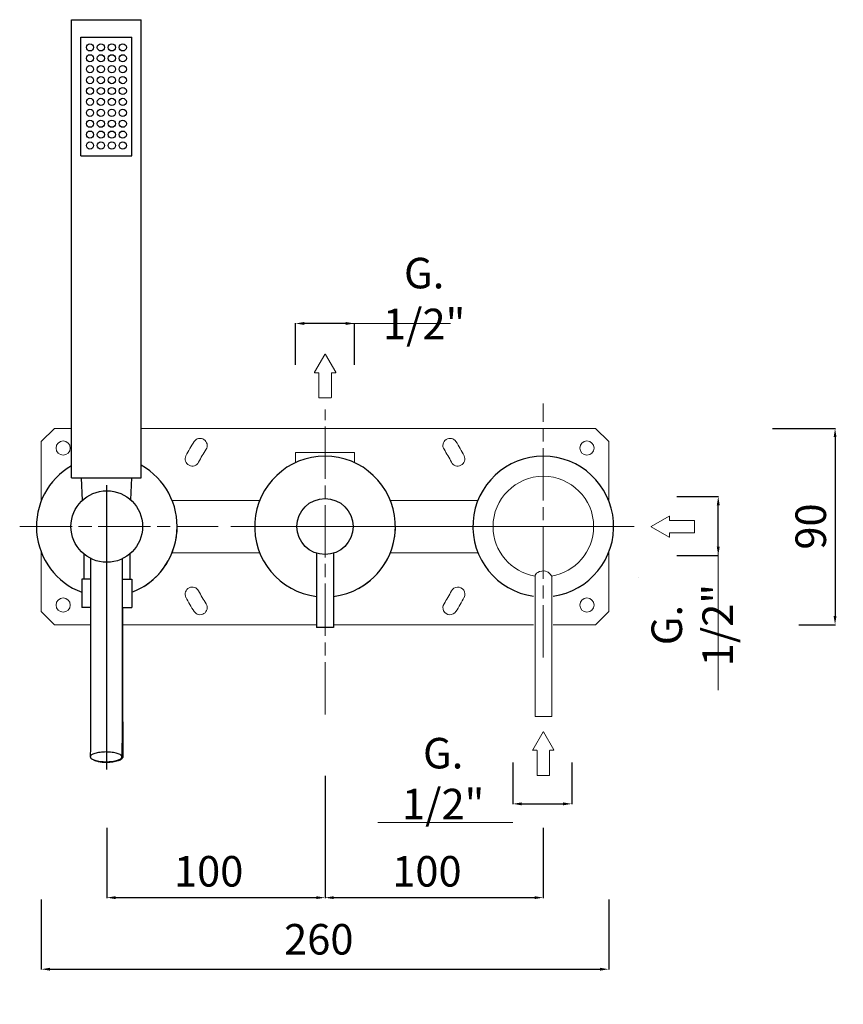
# Model space of a CAD drawing. Units: millimetres. Extents: x 12110 to 12756, y 10735 to 11662.
# Drawn here: x 12379 to 12756, y 10735 to 11186 of the extents above; entities that cross this region are included whole.
import ezdxf

# ---------------------------------------------------------------- set-up
doc = ezdxf.new("R2010")
doc.units = ezdxf.units.MM
doc.linetypes.add('ACAD_ISO08W100', pattern=[36, 24, -3, 6, -3])
doc.layers.get('0').update_dxf_attribs({"lineweight": 9})
doc.layers.get('Defpoints').update_dxf_attribs({"lineweight": 9})
for name, color, linetype in [('0_COMPONENTS', 7, 'Continuous'), ('1__DRAFT_DIMS', 7, 'Continuous'), ('3_ALL_AXES', 7, 'Continuous')]:
    doc.layers.add(name, color=color, linetype=linetype)
for name, color, linetype, lineweight in [('idralica', 53, 'Continuous', 13), ('Livello 1', 7, 'Continuous', 15), ('QUOTE', 6, 'Continuous', 13), ('tratteggio', 8, 'ACAD_ISO08W100', 13)]:
    doc.layers.add(name, color=color, linetype=linetype, lineweight=lineweight)
doc.styles.get("Standard").update_dxf_attribs({"font": 'arial.ttf'})
doc.dimstyles.get("Standard").update_dxf_attribs({"dimtxt": 0.18, "dimasz": 0.18, "dimexe": 0.18, "dimexo": 0.0625, "dimgap": 0.09, "dimtad": 0, "dimtih": 1, "dimtoh": 1, "dimdec": 4, "dimzin": 0, "dimdsep": 46, "dimtxsty": 'Standard', "dimcen": 0.09, "dimadec": 0, "dimazin": 0, "dimtfac": 1, "dimtdec": 4, "dimtofl": 0, "dimtmove": 0, "dimatfit": 3, "dimfxl": 1, "dimtolj": 1, "dimtzin": 0, "dimarcsym": 0})

# ---------------------------------------------------------------- blocks, each defined once
blk = doc.blocks.new('*D102')
at = {"layer": 'Defpoints', "color": 0, "transparency": 16777216}
for p in [(12388.51, 10792.63), (12648.51, 10792.63), (12648.51, 10750.67)]:
    blk.add_point(p, dxfattribs=at)
at = {"layer": 'QUOTE', "color": 0, "lineweight": -2, "transparency": 16777216}
for p, q in [((12388.51, 10782.63), (12388.51, 10750.49)), ((12648.51, 10782.63), (12648.51, 10750.49)), ((12392.51, 10750.67), (12644.51, 10750.67))]:
    blk.add_line(p, q, dxfattribs=at)
at = {"layer": 'QUOTE', "color": 0, "transparency": 16777216}
for points in [[(12392.51, 10751.33), (12392.51, 10750), (12388.51, 10750.67)], [(12644.51, 10751.33), (12644.51, 10750), (12648.51, 10750.67)]]:
    blk.add_solid(points, dxfattribs=at)
at = {"layer": 'QUOTE', "color": 0, "transparency": 16777216, "insert": (12513.51, 10764.4), "char_height": 20, "attachment_point": 5}
blk.add_mtext('\\A1;{\\H0.7x; 260}', dxfattribs=at)
blk = doc.blocks.new('*D103')
at = {"layer": 'Defpoints', "color": 0, "transparency": 16777216}
for p in [(12518.5, 10849.41), (12418.51, 10825.45), (12518.5, 10783.48)]:
    blk.add_point(p, dxfattribs=at)
at = {"layer": 'QUOTE', "color": 0, "lineweight": -2, "transparency": 16777216}
for p, q in [((12518.5, 10839.41), (12518.5, 10783.3)), ((12418.51, 10815.45), (12418.51, 10783.3)), ((12422.51, 10783.48), (12514.5, 10783.48))]:
    blk.add_line(p, q, dxfattribs=at)
at = {"layer": 'QUOTE', "color": 0, "transparency": 16777216}
for points in [[(12422.51, 10784.15), (12422.51, 10782.82), (12418.51, 10783.48)], [(12514.5, 10784.15), (12514.5, 10782.82), (12518.5, 10783.48)]]:
    blk.add_solid(points, dxfattribs=at)
at = {"layer": 'QUOTE', "color": 0, "transparency": 16777216, "insert": (12463.05, 10795.57), "char_height": 20, "attachment_point": 5}
blk.add_mtext('\\A1;{\\H0.7x; 100}', dxfattribs=at)
blk = doc.blocks.new('*D104')
at = {"layer": 'Defpoints', "color": 0, "transparency": 16777216}
for p in [(12518.5, 10849.41), (12618.49, 10825.45), (12618.49, 10783.48)]:
    blk.add_point(p, dxfattribs=at)
at = {"layer": 'QUOTE', "color": 0, "lineweight": -2, "transparency": 16777216}
for p, q in [((12518.5, 10839.41), (12518.5, 10783.3)), ((12618.49, 10815.45), (12618.49, 10783.3)), ((12522.5, 10783.48), (12614.49, 10783.48))]:
    blk.add_line(p, q, dxfattribs=at)
at = {"layer": 'QUOTE', "color": 0, "transparency": 16777216}
for points in [[(12522.5, 10784.15), (12522.5, 10782.82), (12518.5, 10783.48)], [(12614.49, 10784.15), (12614.49, 10782.82), (12618.49, 10783.48)]]:
    blk.add_solid(points, dxfattribs=at)
at = {"layer": 'QUOTE', "color": 0, "transparency": 16777216, "insert": (12563.05, 10795.57), "char_height": 20, "attachment_point": 5}
blk.add_mtext('\\A1;{\\H0.7x; 100}', dxfattribs=at)
blk = doc.blocks.new('*D105')
at = {"layer": 'Defpoints', "color": 0, "transparency": 16777216}
for p in [(12604.57, 10855.52), (12631.57, 10855.52), (12631.57, 10826.48)]:
    blk.add_point(p, dxfattribs=at)
at = {"layer": 'QUOTE', "color": 0, "lineweight": -2, "transparency": 16777216}
for p, q in [((12604.57, 10845.52), (12604.57, 10826.3)), ((12631.57, 10845.52), (12631.57, 10826.3)), ((12608.57, 10826.48), (12627.57, 10826.48))]:
    blk.add_line(p, q, dxfattribs=at)
at = {"layer": 'QUOTE', "color": 0, "transparency": 16777216}
for points in [[(12608.57, 10827.15), (12608.57, 10825.82), (12604.57, 10826.48)], [(12627.57, 10827.15), (12627.57, 10825.82), (12631.57, 10826.48)]]:
    blk.add_solid(points, dxfattribs=at)
at = {"layer": 'QUOTE', "color": 0, "transparency": 16777216, "insert": (12572.64, 10838.06), "char_height": 10, "attachment_point": 5}
blk.add_mtext('\\A1;{\\H1.4x;G. 1/2"}', dxfattribs=at)
blk = doc.blocks.new('*D106')
at = {"layer": 'Defpoints', "color": 0, "transparency": 16777216}
for p in [(12669.64, 10967.39), (12698.68, 10967.39), (12669.64, 10940.39)]:
    blk.add_point(p, dxfattribs=at)
at = {"layer": 'QUOTE', "color": 0, "lineweight": -2, "transparency": 16777216}
for p, q in [((12679.64, 10967.39), (12698.86, 10967.39)), ((12698.68, 10944.39), (12698.68, 10963.39)), ((12679.64, 10940.39), (12698.86, 10940.39))]:
    blk.add_line(p, q, dxfattribs=at)
at = {"layer": 'QUOTE', "color": 0, "transparency": 16777216}
for points in [[(12698.01, 10963.39), (12699.34, 10963.39), (12698.68, 10967.39)], [(12698.01, 10944.39), (12699.34, 10944.39), (12698.68, 10940.39)]]:
    blk.add_solid(points, dxfattribs=at)
at = {"layer": 'QUOTE', "color": 0, "transparency": 16777216, "insert": (12686.76, 10908.45), "char_height": 10, "attachment_point": 5, "rotation": 90}
blk.add_mtext('\\A1;{\\H1.4x;G. 1/2"}', dxfattribs=at)
blk = doc.blocks.new('*D107')
at = {"layer": 'Defpoints', "color": 0, "transparency": 16777216}
for p in [(12713.6, 10998.64), (12725.61, 10908.64), (12752.21, 10908.64)]:
    blk.add_point(p, dxfattribs=at)
at = {"layer": 'QUOTE', "color": 0, "lineweight": -2, "transparency": 16777216}
for p, q in [((12723.6, 10998.64), (12752.39, 10998.64)), ((12752.21, 10994.64), (12752.21, 10912.64)), ((12735.61, 10908.64), (12752.39, 10908.64))]:
    blk.add_line(p, q, dxfattribs=at)
at = {"layer": 'QUOTE', "color": 0, "transparency": 16777216}
for points in [[(12751.55, 10994.64), (12752.88, 10994.64), (12752.21, 10998.64)], [(12751.55, 10912.64), (12752.88, 10912.64), (12752.21, 10908.64)]]:
    blk.add_solid(points, dxfattribs=at)
at = {"layer": 'QUOTE', "color": 0, "transparency": 16777216, "insert": (12741.07, 10953.64), "char_height": 10, "attachment_point": 5, "rotation": 90}
blk.add_mtext('\\A1;{\\H1.4x; 90}', dxfattribs=at)
blk = doc.blocks.new('*D108')
at = {"layer": 'Defpoints', "color": 0, "transparency": 16777216}
for p in [(12505, 11046.75), (12505, 11017.71), (12532, 11017.71)]:
    blk.add_point(p, dxfattribs=at)
at = {"layer": 'QUOTE', "color": 0, "lineweight": -2, "transparency": 16777216}
for p, q in [((12505, 11027.71), (12505, 11046.93)), ((12528, 11046.75), (12509, 11046.75)), ((12532, 11027.71), (12532, 11046.93))]:
    blk.add_line(p, q, dxfattribs=at)
at = {"layer": 'QUOTE', "color": 0, "transparency": 16777216}
for points in [[(12509, 11047.41), (12509, 11046.08), (12505, 11046.75)], [(12528, 11047.41), (12528, 11046.08), (12532, 11046.75)]]:
    blk.add_solid(points, dxfattribs=at)
at = {"layer": 'QUOTE', "color": 0, "transparency": 16777216, "insert": (12563.93, 11058.18), "char_height": 10, "attachment_point": 5}
blk.add_mtext('\\A1;{\\H1.4x;G. 1/2"}', dxfattribs=at)
blk = doc.blocks.new('FRECCIA_BL0', base_point=(93.96, 81.99))
at = {"color": 7, "linetype": 'Continuous'}
for p, q in [((93.9, 86.97), (91.53, 82.87)), ((96.39, 82.87), (94.02, 86.97)), ((91.59, 82.76), (92.45, 82.76)), ((92.52, 82.69), (92.52, 77.08)), ((95.4, 77.08), (95.4, 82.69)), ((95.47, 82.76), (96.33, 82.76)), ((92.59, 77.01), (95.32, 77.01))]:
    blk.add_line(p, q, dxfattribs=at)
for centre, start, end in [((93.96, 86.93), 30, 150), ((91.59, 82.83), 150, 270), ((92.45, 82.69), 0, 90), ((95.47, 82.69), 90, 180), ((96.33, 82.83), 270, 30), ((92.59, 77.08), 180, 270), ((95.32, 77.08), 270, 360)]:
    blk.add_arc(centre, 0.0719, start, end, dxfattribs=at)

msp = doc.modelspace()

# ---------------------------------------------------------------- linework, layer by layer
at = {"color": 7, "linetype": 'Continuous'}
msp.add_line((12661.97, 10930.05), (12661.97, 10930.05), dxfattribs=at)
at = {"layer": '0_COMPONENTS'}
for p, q in [((12402.32, 10976.04), (12402.32, 11186.04)), ((12402.32, 11186.04), (12434.32, 11186.04)), ((12434.32, 10976.04), (12434.32, 11186.04)), ((12406.62, 11123.64), (12406.62, 11178.04)), ((12406.62, 11178.04), (12430.02, 11178.04)), ((12430.02, 11123.64), (12430.02, 11178.04)), ((12406.62, 11123.64), (12430.02, 11123.64)), ((12402.32, 10976.04), (12434.32, 10976.04)), ((12406.82, 10976.04), (12407.23, 10965.53)), ((12429.82, 10976.04), (12429.42, 10965.86)), ((12408.01, 10941.04), (12408.01, 10929.54)), ((12429.01, 10941.04), (12429.01, 10929.54)), ((12514.65, 10941.38), (12514.65, 10907.39)), ((12522.35, 10941.38), (12522.35, 10907.39)), ((12411.07, 10929.54), (12407.01, 10929.54)), ((12407.01, 10929.54), (12407.01, 10916.54)), ((12425.57, 10929.54), (12430.01, 10929.54)), ((12430.01, 10929.54), (12430.01, 10916.54)), ((12411.06, 10916.54), (12407.01, 10916.54)), ((12425.56, 10916.54), (12430.01, 10916.54)), ((12425.76, 10916.54), (12425.76, 10901.54)), ((12522.35, 10907.39), (12514.65, 10907.39)), ((12425.76, 10901.54), (12425.55, 10901.54))]:
    msp.add_line(p, q, dxfattribs=at)
for centre, radius in [((12410.82, 11173.34), 1.65), ((12415.82, 11173.34), 1.65), ((12420.82, 11173.34), 1.65), ((12425.82, 11173.34), 1.65), ((12410.82, 11168.34), 1.65), ((12415.82, 11168.34), 1.65), ((12420.82, 11168.34), 1.65), ((12425.82, 11168.34), 1.65), ((12410.82, 11163.34), 1.65), ((12415.82, 11163.34), 1.65), ((12420.82, 11163.34), 1.65), ((12425.82, 11163.34), 1.65), ((12410.82, 11158.34), 1.65), ((12415.82, 11158.34), 1.65), ((12420.82, 11158.34), 1.65), ((12425.82, 11158.34), 1.65), ((12410.82, 11153.34), 1.65), ((12415.82, 11153.34), 1.65), ((12420.82, 11153.34), 1.65), ((12425.82, 11153.34), 1.65), ((12410.82, 11148.34), 1.65), ((12415.82, 11148.34), 1.65), ((12420.82, 11148.34), 1.65), ((12425.82, 11148.34), 1.65), ((12410.82, 11143.34), 1.65), ((12415.82, 11143.34), 1.65), ((12420.82, 11143.34), 1.65), ((12425.82, 11143.34), 1.65), ((12410.82, 11138.34), 1.65), ((12415.82, 11138.34), 1.65), ((12420.82, 11138.34), 1.65), ((12425.82, 11138.34), 1.65), ((12410.82, 11133.34), 1.65), ((12415.82, 11133.34), 1.65), ((12420.82, 11133.34), 1.65), ((12425.82, 11133.34), 1.65), ((12410.82, 11128.34), 1.65), ((12415.82, 11128.34), 1.65), ((12420.82, 11128.34), 1.65), ((12425.82, 11128.34), 1.65), ((12418.51, 10953.64), 16.4), ((12518.5, 10953.64), 12.85)]:
    msp.add_circle(centre, radius, dxfattribs=at)
for centre, start, end in [((12518.5, 10953.64), 276.8584, 263.1416), ((12418.51, 10953.64), 120.133, 249.1064), ((12418.51, 10953.64), 290.8936, 60.6301)]:
    msp.add_arc(centre, 32.25, start, end, dxfattribs=at)
for points, knots in [([(12411.07, 10939.02), (12411.07, 10931.32), (12411.06, 10901), (12411.02, 10870.67), (12410.97, 10848.05)], [0, 0, 0, 0, 0.253936, 1, 1, 1, 1]), ([(12425.57, 10938.85), (12425.57, 10931.16), (12425.56, 10900.88), (12425.52, 10870.61), (12425.47, 10848.02)], [0, 0, 0, 0, 0.253936, 1, 1, 1, 1]), ([(12425.76, 10901.54), (12425.76, 10896.98), (12425.76, 10879.16), (12425.79, 10861.33), (12425.83, 10848.06)], [0, 0, 0, 0, 0.255425, 1, 1, 1, 1]), ([(12418.17, 10850.27), (12417.7, 10850.27), (12416.78, 10850.24), (12415.44, 10850.12), (12414.21, 10849.92), (12413.12, 10849.66), (12412.23, 10849.33), (12411.63, 10849.01), (12411.28, 10848.71), (12411.06, 10848.45), (12410.97, 10848.2), (12410.97, 10848.05)], [0, 0, 0, 0, 0.177798, 0.349301, 0.508636, 0.650723, 0.771448, 0.868407, 0.908088, 0.942494, 1, 1, 1, 1]), ([(12425.47, 10848.02), (12425.47, 10848.17), (12425.38, 10848.42), (12425.15, 10848.69), (12424.8, 10848.98), (12424.19, 10849.32), (12423.28, 10849.64), (12422.18, 10849.92), (12420.93, 10850.12), (12419.58, 10850.24), (12418.64, 10850.27), (12418.17, 10850.27)], [0, 0, 0, 0, 0.05732, 0.091698, 0.131403, 0.228531, 0.349516, 0.49185, 0.651307, 0.822684, 1, 1, 1, 1]), ([(12410.97, 10848.05), (12410.97, 10847.9), (12411.06, 10847.65), (12411.28, 10847.38), (12411.64, 10847.09), (12412.25, 10846.76), (12413.15, 10846.43), (12414.25, 10846.16), (12415.5, 10845.95), (12416.86, 10845.83), (12417.79, 10845.8), (12418.26, 10845.8)], [0, 0, 0, 0, 0.05732, 0.091698, 0.131403, 0.228531, 0.349516, 0.49185, 0.651307, 0.822684, 1, 1, 1, 1]), ([(12418.53, 10845.42), (12417.87, 10845.42), (12416.6, 10845.48), (12414.82, 10845.75), (12413.31, 10846.18), (12412.44, 10846.6), (12412.09, 10846.85)], [0, 0, 0, 0, 0.295216, 0.570721, 0.809671, 1, 1, 1, 1]), ([(12418.26, 10845.8), (12418.73, 10845.8), (12419.65, 10845.83), (12420.99, 10845.95), (12422.23, 10846.15), (12423.31, 10846.42), (12424.2, 10846.74), (12424.8, 10847.07), (12425.15, 10847.36), (12425.38, 10847.62), (12425.47, 10847.87), (12425.47, 10848.02)], [0, 0, 0, 0, 0.177798, 0.349301, 0.508636, 0.650723, 0.771448, 0.868407, 0.908088, 0.942494, 1, 1, 1, 1]), ([(12425.83, 10848.06), (12425.83, 10847.88), (12425.71, 10847.48), (12425.25, 10846.99), (12424.56, 10846.54), (12423.64, 10846.15), (12422.54, 10845.83), (12421.29, 10845.6), (12419.94, 10845.45), (12419, 10845.42), (12418.53, 10845.42)], [0, 0, 0, 0, 0.064708, 0.143205, 0.24224, 0.362925, 0.503296, 0.659588, 0.827016, 1, 1, 1, 1])]:
    msp.add_open_spline(points, degree=3, knots=knots, dxfattribs=at)
at = {"layer": '1__DRAFT_DIMS'}
for centre, start in [((12418.51, 10953.64), 301.7588), ((12518.5, 10953.64), 298.4551)]:
    msp.add_arc(centre, 32.25, start, 0, dxfattribs=at)
at = {"layer": '3_ALL_AXES'}
msp.add_line((12418.51, 10842.22), (12418.51, 10972.54), dxfattribs=at)
msp.add_arc((12618.51, 10953.64), 32.25, 277.9766, 262.0234, dxfattribs=at)
at = {"layer": 'idralica'}
for p, q in [((12394.51, 10998.64), (12388.51, 10992.64)), ((12402.32, 10998.64), (12394.51, 10998.64)), ((12642.51, 10998.64), (12434.32, 10998.64)), ((12648.51, 10992.64), (12642.51, 10998.64)), ((12388.51, 10992.64), (12388.51, 10965.45)), ((12648.51, 10965.45), (12648.51, 10992.64)), ((12505, 10987.64), (12532, 10987.64)), ((12505, 10987.64), (12505, 10982.92)), ((12532, 10987.64), (12532, 10982.92)), ((12448.43, 10965.64), (12488.57, 10965.64)), ((12588.58, 10965.64), (12548.43, 10965.64)), ((12475.36, 10953.64), (12660.14, 10953.64)), ((12388.51, 10941.82), (12388.51, 10914.64)), ((12448.43, 10941.64), (12488.57, 10941.64)), ((12588.58, 10941.64), (12548.43, 10941.64)), ((12648.51, 10914.64), (12648.51, 10941.82)), ((12388.51, 10914.64), (12394.51, 10908.64)), ((12642.51, 10908.64), (12648.51, 10914.64)), ((12394.51, 10908.64), (12411.06, 10908.64)), ((12425.76, 10908.64), (12514.65, 10908.64)), ((12522.35, 10908.64), (12614.03, 10908.64)), ((12622.98, 10908.64), (12642.51, 10908.64))]:
    msp.add_line(p, q, dxfattribs=at)
for centre in [(12398.51, 10989.64), (12638.51, 10989.64), (12398.51, 10917.64), (12638.51, 10917.64)]:
    msp.add_circle(centre, 3.25, dxfattribs=at)
for centre, radius, start, end in [((12461.27, 10990.81), 3.25, 327, 147), ((12575.75, 10990.81), 3.25, 33, 213), ((12518.51, 10953.64), 71.5, 147, 153), ((12518.51, 10953.64), 65, 147, 153), ((12518.51, 10953.64), 65, 27, 33), ((12518.51, 10953.64), 71.5, 27, 33), ((12457.7, 10984.62), 3.25, 153, 333), ((12579.32, 10984.62), 3.25, 207, 27), ((12457.7, 10922.65), 3.25, 27, 207), ((12579.32, 10922.65), 3.25, 333, 153), ((12518.51, 10953.64), 71.5, 207, 213), ((12518.51, 10953.64), 65, 207, 213), ((12518.51, 10953.64), 65, 327, 333), ((12518.51, 10953.64), 71.5, 327, 333), ((12461.27, 10916.46), 3.25, 213, 33), ((12575.75, 10916.46), 3.25, 147, 327)]:
    msp.add_arc(centre, radius, start, end, dxfattribs=at)
at = {"layer": 'Livello 1'}
for points, knots in [([(12595.5, 10953.64), (12595.5, 10966.36), (12605.82, 10976.68), (12618.54, 10976.68), (12631.27, 10976.68), (12641.58, 10966.36), (12641.58, 10953.64), (12641.58, 10942.17), (12633.21, 10932.66), (12622.24, 10930.89)], [0, 0, 0, 0, 1, 1, 1, 2, 2, 2, 2.90104, 2.90104, 2.90104, 2.90104]), ([(12614.72, 10930.91), (12603.81, 10932.73), (12595.5, 10942.21), (12595.5, 10953.64), (12595.5, 10953.64), (12595.5, 10953.64), (12595.5, 10953.64)], [3.102332, 3.102332, 3.102332, 3.102332, 4, 4, 4, 5, 5, 5, 5]), ([(12622.36, 10930.61), (12622.36, 10930.61), (12622.36, 10866.58), (12622.36, 10866.58), (12622.36, 10866.58), (12614.72, 10866.58), (12614.72, 10866.58), (12614.72, 10866.58), (12614.72, 10930.97), (12614.72, 10930.97), (12614.72, 10930.97), (12615.23, 10933.46), (12619.08, 10933.3), (12621.65, 10933), (12622.36, 10930.61), (12622.36, 10930.61), (12622.36, 10930.61), (12622.36, 10930.61), (12622.36, 10930.61)], [0, 0, 0, 0, 1, 1, 1, 2, 2, 2, 3, 3, 3, 4, 4, 4, 5, 5, 5, 6, 6, 6, 6])]:
    msp.add_open_spline(points, degree=3, knots=knots, dxfattribs=at)
at = {"layer": 'QUOTE'}
for p, q in [((12576.07, 11046.75), (12531, 11046.75)), ((12698.68, 10878.69), (12698.68, 10941.39)), ((12604.57, 10818.01), (12542.78, 10818.01))]:
    msp.add_line(p, q, dxfattribs=at)
at = {"layer": 'tratteggio'}
for p, q in [((12518.5, 10867.47), (12518.5, 11007.35)), ((12618.51, 10893.59), (12618.51, 11010.06)), ((12378.61, 10953.64), (12469.57, 10953.64))]:
    msp.add_line(p, q, dxfattribs=at)

# ---------------------------------------------------------------- block references
at = {"layer": 'Livello 1', "xscale": 1.999176179747608, "yscale": 1.999176179747608, "zscale": 1.999176179747608}
for p in [(12518.53, 11022.61), (12618.53, 10849.51)]:
    msp.add_blockref('FRECCIA_BL0', p, dxfattribs=at)
at = {"layer": 'Livello 1', "xscale": 1.999176179747608, "yscale": 1.999176179747608, "zscale": 1.999176179747608, "rotation": 90}
msp.add_blockref('FRECCIA_BL0', (12677.89, 10953.58), dxfattribs=at)

# ---------------------------------------------------------------- dimensions: what is measured, and where the dimension line sits
at = {"layer": 'QUOTE'}
for base, p1, p2, angle, picture, middle in [((12505, 11046.75), (12532, 11017.71), (12505, 11017.71), 180, '*D108', (12563.93, 11058.18)), ((12698.68, 10967.39), (12669.64, 10940.39), (12669.64, 10967.39), 90, '*D106', (12686.76, 10908.45))]:
    dim = msp.add_linear_dim(base=base, p1=p1, p2=p2, angle=angle, text='{\\H1.4x;G. 1/2"}', dimstyle='Standard', override={"dimtxt": 10, "dimasz": 4, "dimexo": 10, "dimgap": 4, "dimtad": 1, "dimtih": 0, "dimtoh": 0, "dimdec": 0, "dimtdec": 0, "dimtmove": 2}, dxfattribs=at)
    dim.commit()
    dim.dimension.update_dxf_attribs({"geometry": picture, "text_midpoint": middle, "dimtype": 160})
dim = msp.add_linear_dim(base=(12752.21, 10908.64), p1=(12713.6, 10998.64), p2=(12725.61, 10908.64), angle=90, text='{\\H1.4x; <>}', dimstyle='Standard', override={"dimtxt": 10, "dimasz": 4, "dimexo": 10, "dimgap": 4, "dimtad": 1, "dimtih": 0, "dimtoh": 0, "dimdec": 0, "dimtdec": 0, "dimtmove": 2}, dxfattribs=at)
dim.commit()
dim.dimension.update_dxf_attribs({"geometry": '*D107', "text_midpoint": (12741.07, 10953.64)})
for base, p1, p2, text, override, picture, middle in [((12631.57, 10826.48), (12604.57, 10855.52), (12631.57, 10855.52), '{\\H1.4x;G. 1/2"}', {"dimtxt": 10, "dimasz": 4, "dimexo": 10, "dimgap": 4, "dimtad": 1, "dimtih": 0, "dimtoh": 0, "dimdec": 0, "dimtdec": 0, "dimtmove": 2}, '*D105', (12572.64, 10838.06)), ((12518.5, 10783.48), (12418.51, 10825.45), (12518.5, 10849.41), '{\\H0.7x; <>}', {"dimtxt": 20, "dimasz": 4, "dimexo": 10, "dimgap": 1, "dimtad": 1, "dimtih": 0, "dimtoh": 0, "dimdec": 0, "dimtdec": 0, "dimtmove": 2}, '*D103', (12463.05, 10795.57)), ((12618.49, 10783.48), (12518.5, 10849.41), (12618.49, 10825.45), '{\\H0.7x; <>}', {"dimtxt": 20, "dimasz": 4, "dimexo": 10, "dimgap": 1, "dimtad": 1, "dimtih": 0, "dimtoh": 0, "dimdec": 0, "dimtdec": 0, "dimtmove": 2}, '*D104', (12563.05, 10795.57)), ((12648.51, 10750.67), (12388.51, 10792.63), (12648.51, 10792.63), '{\\H0.7x; <>}', {"dimtxt": 20, "dimasz": 4, "dimexo": 10, "dimgap": 1, "dimtad": 1, "dimtih": 0, "dimtoh": 0, "dimdec": 0, "dimtdec": 0, "dimtmove": 2}, '*D102', (12513.51, 10764.4))]:
    dim = msp.add_linear_dim(base=base, p1=p1, p2=p2, text=text, dimstyle='Standard', override=override, dxfattribs=at)
    dim.commit()
    dim.dimension.update_dxf_attribs({"geometry": picture, "text_midpoint": middle, "dimtype": 160})

doc.saveas('drawing.dxf')
